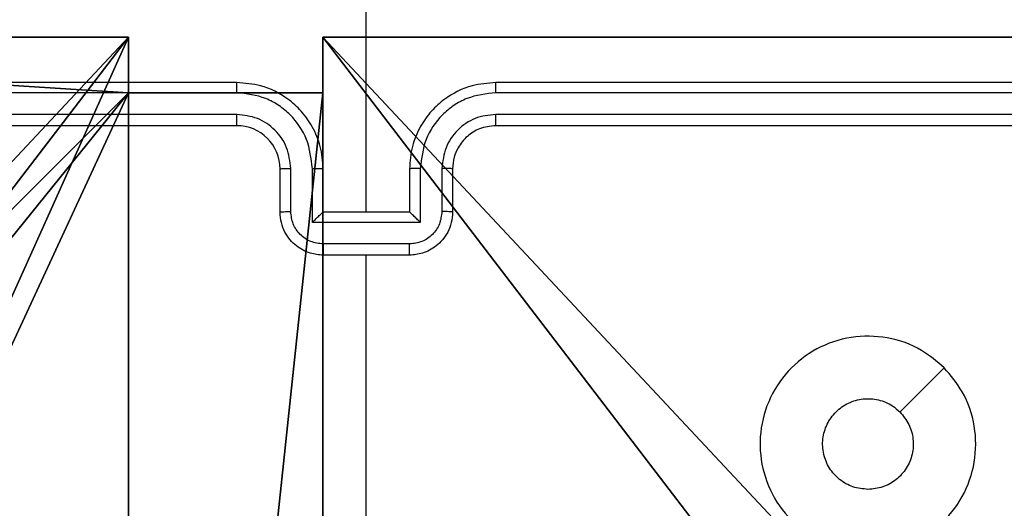
# Model space of a CAD drawing. Units: centimetres. Extents: x -456 to 459, y -398 to 347.
# Drawn here: x -222 to -217, y 115 to 118 of the extents above; entities that cross this region are included whole.
import ezdxf

# ---------------------------------------------------------------- set-up
doc = ezdxf.new("R2010")
doc.units = ezdxf.units.CM
doc.header["$LTSCALE"] = 2.54
doc.layers.get('0').update_dxf_attribs({"true_color": 0xff5454})
doc.layers.add('VP-EQ', color=7, linetype='Continuous', true_color=0x8a3492)

# ---------------------------------------------------------------- blocks, each defined once
blk = doc.blocks.new('Grupuj_18')
at = {"color": 0}
for p, q in [((4.05, 0.2576, 126.9993), (4.05, 0, 126.9993)), ((4.05, 0.2576, 126.9993), (4.05, 0.2576, 157.9587)), ((4.05, 0.2576, 157.9587), (4.05, 0, 157.9587)), ((4.05, 0.2576, 157.9587), (4.95, 0.2576, 157.9587)), ((4.05, 0.2576, 126.9993), (4.05, 0.2576, 157.9587)), ((4.05, 0.2576, 126.9993), (4.95, 0.2576, 126.9993)), ((4.05, 0.2576, 126.9993), (4.95, 0.2576, 126.9993)), ((4.05, 0.2576, 126.9993), (4.05, 0, 126.9993)), ((4.05, 0.2576, 157.9587), (4.05, 0, 157.9587)), ((4.05, 0.2576, 157.9587), (4.95, 0.2576, 157.9587)), ((4.95, 0.2576, 157.9587), (4.95, 0, 157.9587)), ((4.95, 0.2576, 126.9993), (4.95, 0.2576, 157.9587)), ((4.95, 0.2576, 126.9993), (4.95, 0, 126.9993)), ((4.95, 0.2576, 126.9993), (4.95, 0.2576, 157.9587)), ((4.95, 0.2576, 126.9993), (4.95, 0, 126.9993)), ((4.95, 0.2576, 157.9587), (4.95, 0, 157.9587)), ((4.05, 0, 157.9587), (0, 0, 157.9587)), ((4.05, 0, 126.9993), (0, 0, 126.9993)), ((4.05, 0, 126.9993), (0, 0, 126.9993)), ((4.05, 0, 157.9587), (0, 0, 157.9587)), ((4.05, 0, 126.9993), (4.05, 0, 157.9587)), ((4.05, 0, 126.9993), (4.05, 0, 157.9587)), ((4.95, 0, 126.9993), (4.95, 0, 157.9587)), ((9, 0, 157.9587), (4.95, 0, 157.9587)), ((4.95, 0, 126.9993), (4.95, 0, 157.9587)), ((9, 0, 126.9993), (4.95, 0, 126.9993)), ((9, 0, 126.9993), (4.95, 0, 126.9993)), ((9, 0, 157.9587), (4.95, 0, 157.9587))]:
    blk.add_line(p, q, dxfattribs=at)
at = {"color": 251, "true_color": 0x676e6c}
mesh = blk.add_polyface(dxfattribs=at)
corners = [(4.0498, 9, 126.9993), (0, 4.95, 126.9993), (0, 9, 126.9993), (0.2576, 4.95, 126.9993), (0.2576, 4.05, 126.9993), (4.9498, 8.7424, 126.9993), (4.05, 0.2576, 126.9993), (4.0498, 8.7424, 126.9993), (4.95, 0.2576, 126.9993), (0, 0, 126.9993), (0, 4.05, 126.9993), (4.05, 0, 126.9993), (9, 9, 126.9993), (4.9498, 9, 126.9993), (4.95, 0, 126.9993), (8.7424, 4.9502, 126.9993), (9, 4.9502, 126.9993), (8.7424, 4.0502, 126.9993), (9, 0, 126.9993), (9, 4.0502, 126.9993)]
mesh.append_faces([[corners[k] for k in face] for face in [(0, 1, 2), (4, 9, 10), (12, 5, 13), (15, 12, 16), (18, 17, 19)]], dxfattribs={"vtx0": -1, "color": 251})
mesh.append_faces([[corners[k] for k in face] for face in [(1, 0, 3), (3, 0, 4), (5, 6, 7), (6, 5, 8), (9, 4, 11), (7, 4, 0), (11, 7, 6), (8, 12, 14), (14, 17, 18), (17, 14, 15)]], dxfattribs={"vtx0": -1, "vtx1": -1, "color": 251})
mesh.append_faces([[corners[k] for k in face] for face in [(11, 4, 7), (5, 12, 8), (14, 12, 15)]], dxfattribs={"vtx0": -1, "vtx1": -1, "vtx2": -1, "color": 251})
mesh = blk.add_polyface(dxfattribs=at)
corners = [(9, 0, 157.9587), (4.95, 0.2576, 157.9587), (4.95, 0, 157.9587), (8.7424, 4.0502, 157.9587), (9, 4.0502, 157.9587), (0, 0, 157.9587), (0.2576, 4.05, 157.9587), (0, 4.05, 157.9587), (4.05, 0, 157.9587), (0.2576, 4.95, 157.9587), (4.0498, 8.7424, 157.9587), (4.05, 0.2576, 157.9587), (4.9498, 8.7424, 157.9587), (4.9498, 9, 157.9587), (9, 9, 157.9587), (8.7424, 4.9502, 157.9587), (9, 4.9502, 157.9587), (0, 9, 157.9587), (0, 4.95, 157.9587), (4.0498, 9, 157.9587)]
mesh.append_faces([[corners[k] for k in face] for face in [(0, 1, 2), (3, 0, 4), (5, 6, 7), (14, 15, 16), (9, 17, 18)]], dxfattribs={"vtx0": -1, "color": 251})
mesh.append_faces([[corners[k] for k in face] for face in [(6, 8, 9), (10, 11, 12), (12, 1, 13), (13, 1, 14), (15, 1, 3), (17, 9, 19), (19, 9, 10)]], dxfattribs={"vtx0": -1, "vtx1": -1, "color": 251})
mesh.append_faces([[corners[k] for k in face] for face in [(1, 0, 3), (9, 8, 10), (14, 1, 15)]], dxfattribs={"vtx0": -1, "vtx1": -1, "vtx2": -1, "color": 251})
mesh.append_faces([[corners[k] for k in face] for face in [(6, 5, 8), (10, 8, 11), (12, 11, 1)]], dxfattribs={"vtx0": -1, "vtx2": -1, "color": 251})
mesh = blk.add_polyface(dxfattribs=at)
corners = [(4.05, 0.2576, 126.9993), (4.05, 0, 157.9587), (4.05, 0, 126.9993), (4.05, 0.2576, 157.9587)]
mesh.append_faces([[corners[k] for k in face] for face in [(0, 1, 2), (1, 0, 3)]], dxfattribs={"vtx0": -1, "color": 251})
mesh = blk.add_polyface(dxfattribs=at)
corners = [(4.95, 0.2576, 157.9587), (4.05, 0.2576, 126.9993), (4.95, 0.2576, 126.9993), (4.05, 0.2576, 157.9587)]
mesh.append_faces([[corners[k] for k in face] for face in [(0, 1, 2), (1, 0, 3)]], dxfattribs={"vtx0": -1, "color": 251})
mesh = blk.add_polyface(dxfattribs=at)
corners = [(4.95, 0.2576, 157.9587), (4.95, 0, 126.9993), (4.95, 0, 157.9587), (4.95, 0.2576, 126.9993)]
mesh.append_faces([[corners[k] for k in face] for face in [(0, 1, 2), (1, 0, 3)]], dxfattribs={"vtx0": -1, "color": 251})
mesh = blk.add_polyface(dxfattribs=at)
corners = [(4.05, 0, 157.9587), (0, 0, 126.9993), (4.05, 0, 126.9993), (0, 0, 157.9587)]
mesh.append_faces([[corners[k] for k in face] for face in [(0, 1, 2), (1, 0, 3)]], dxfattribs={"vtx0": -1, "color": 251})
mesh = blk.add_polyface(dxfattribs=at)
corners = [(9, 0, 157.9587), (4.95, 0, 126.9993), (9, 0, 126.9993), (4.95, 0, 157.9587)]
mesh.append_faces([[corners[k] for k in face] for face in [(0, 1, 2), (1, 0, 3)]], dxfattribs={"vtx0": -1, "color": 251})
blk = doc.blocks.new('Grupuj_17')
at = {"color": 0}
blk.add_blockref('Grupuj_18', (0.4122, 0.3, -117.196), dxfattribs=at)
blk = doc.blocks.new('Grupuj_61')
at = {"color": 0}
mesh = blk.add_polyface(dxfattribs=at)
corners = [(534.0904, 20.0826, 20.106), (505.6965, 0, 8.3902), (534.0904, 0, 10.0838)]
mesh.append_faces([[corners[k] for k in face] for face in [(0, 1, 2)]], dxfattribs={"color": 0})
mesh = blk.add_polyface(dxfattribs=at)
corners = [(534.0904, 20.0826, 20.106), (505.6965, 20.0826, 13.2411), (505.6965, 0, 8.3902)]
mesh.append_faces([[corners[k] for k in face] for face in [(0, 1, 2)]], dxfattribs={"color": 0})
blk = doc.blocks.new('Grupuj_2')
at = {"color": 33, "true_color": 0xb69465, "rotation": 180.0000000000402}
blk.add_blockref('Grupuj_61', (613.8787, 313.3063), dxfattribs=at)
at = {"color": 0, "rotation": 180.0000000000402}
blk.add_blockref('Grupuj_17', (90.5525, 312.0585, 3.5471), dxfattribs=at)
blk = doc.blocks.new('RC1415_')
at = {"color": 0, "linetype": 'Continuous', "lineweight": 25}
for p, q in [((232.9294, 719.8792), (232.9294, 721.1164)), ((232.3294, 720.4792), (229.3294, 720.4792)), ((236.5294, 720.4792), (233.5294, 720.4792)), ((232.329, 720.4318), (229.327, 720.4318)), ((236.5318, 720.4318), (233.5298, 720.4318)), ((232.329, 720.3317), (229.327, 720.3318)), ((236.5318, 720.3318), (233.5298, 720.3317)), ((232.3294, 720.2792), (229.3294, 720.2792)), ((236.5294, 720.2792), (233.5294, 720.2792)), ((232.5294, 719.8792), (232.5294, 720.0792)), ((232.5792, 719.8814), (232.5792, 720.0815)), ((232.6792, 719.8314), (232.6792, 720.0815)), ((232.7294, 719.8792), (232.7294, 720.0792)), ((233.1294, 720.0792), (233.1294, 719.8792)), ((233.1796, 720.0815), (233.1796, 719.8314)), ((233.2796, 720.0815), (233.2796, 719.8814)), ((233.3294, 720.0792), (233.3294, 719.8792)), ((232.7294, 719.8792), (232.7293, 719.8792)), ((233.1294, 719.8792), (232.7294, 719.8792)), ((233.1294, 719.8792), (233.1295, 719.8792)), ((233.1796, 719.8314), (232.6792, 719.8314)), ((233.1295, 719.7313), (232.7293, 719.7313)), ((233.1294, 719.6792), (232.7294, 719.6792)), ((232.9294, 718.082), (232.9294, 719.6792))]:
    blk.add_line(p, q, dxfattribs=at)
at = {"color": 0, "linetype": 'Continuous', "lineweight": 25, "flags": 128}
blk.add_lwpolyline([(235.6077, 719.1576), (235.5053, 719.0552), (235.4029, 718.9527)], dxfattribs=at)
at = {"color": 0, "linetype": 'Continuous', "lineweight": 25}
blk.add_arc((232.3294, 720.0792), 0.2, 359.9959, 90.0007, dxfattribs=at)
for points, knots in [([(232.329, 720.4318), (232.329, 720.4381), (232.329, 720.4506), (232.3291, 720.4663), (232.3293, 720.4771), (232.3293, 720.4785), (232.3294, 720.4792)], [0, 0, 0, 0, 0.2501714, 0.4999628, 0.7498511, 1, 1, 1, 1]), ([(232.7294, 720.0792), (232.7267, 720.1143), (232.7216, 720.1819), (232.6833, 720.273), (232.631, 720.3468), (232.5531, 720.417), (232.4508, 720.4693), (232.3665, 720.4762), (232.3294, 720.4792)], [0, 0, 0, 0, 0.167554, 0.323004, 0.46636, 0.597611, 0.822845, 1, 1, 1, 1]), ([(233.5294, 720.4792), (233.4923, 720.4762), (233.408, 720.4693), (233.3057, 720.417), (233.2278, 720.3468), (233.1755, 720.273), (233.1372, 720.1819), (233.1321, 720.1143), (233.1294, 720.0792)], [0, 0, 0, 0, 0.177155, 0.402397, 0.53364, 0.676996, 0.832446, 1, 1, 1, 1]), ([(233.5298, 720.4318), (233.5298, 720.4381), (233.5298, 720.4506), (233.5297, 720.4663), (233.5295, 720.4771), (233.5294, 720.4785), (233.5294, 720.4792)], [0, 0, 0, 0, 0.2501688, 0.4999347, 0.7498537, 1, 1, 1, 1]), ([(232.6792, 720.0815), (232.6737, 720.1272), (232.6627, 720.2186), (232.5955, 720.3161), (232.5252, 720.3743), (232.444, 720.4188), (232.3749, 720.4266), (232.329, 720.4318)], [0, 0, 0, 0, 0.24962, 0.499235, 0.623577, 0.749886, 1, 1, 1, 1]), ([(233.5298, 720.4318), (233.4839, 720.4266), (233.4148, 720.4188), (233.3335, 720.3743), (233.2633, 720.3161), (233.1961, 720.2186), (233.1851, 720.1272), (233.1796, 720.0815)], [0, 0, 0, 0, 0.250111, 0.376408, 0.500748, 0.750383, 1, 1, 1, 1]), ([(232.5792, 720.0815), (232.5754, 720.1143), (232.5678, 720.1798), (232.51, 720.2626), (232.4271, 720.3198), (232.3617, 720.3277), (232.329, 720.3317)], [0, 0, 0, 0, 0.250448, 0.50015, 0.750104, 1, 1, 1, 1]), ([(232.3294, 720.2792), (232.3294, 720.2794), (232.3293, 720.2798), (232.3292, 720.2831), (232.3292, 720.2879), (232.3291, 720.2945), (232.3291, 720.3026), (232.329, 720.3117), (232.329, 720.3216), (232.329, 720.3283), (232.329, 720.3317)], [0, 0, 0, 0, 0.12504, 0.250194, 0.375285, 0.500063, 0.624782, 0.749854, 0.875045, 1, 1, 1, 1]), ([(233.5298, 720.3317), (233.497, 720.3279), (233.4314, 720.3203), (233.3487, 720.2625), (233.2916, 720.1796), (233.2836, 720.1142), (233.2796, 720.0815)], [0, 0, 0, 0, 0.250429, 0.500134, 0.750064, 1, 1, 1, 1]), ([(233.5294, 720.2792), (233.5294, 720.2794), (233.5295, 720.2798), (233.5295, 720.2831), (233.5296, 720.2879), (233.5297, 720.2945), (233.5297, 720.3026), (233.5298, 720.3117), (233.5298, 720.3216), (233.5298, 720.3283), (233.5298, 720.3317)], [0, 0, 0, 0, 0.125034, 0.250217, 0.375302, 0.499979, 0.624809, 0.749875, 0.875051, 1, 1, 1, 1]), ([(233.5294, 720.2792), (233.5037, 720.2764), (233.4558, 720.271), (233.3947, 720.232), (233.3562, 720.1844), (233.3336, 720.1316), (233.3309, 720.0976), (233.3294, 720.0792)], [0, 0, 0, 0, 0.244397, 0.45688, 0.674651, 0.824002, 1, 1, 1, 1]), ([(232.5294, 720.0792), (232.5302, 720.0795), (232.5317, 720.0801), (232.5431, 720.0809), (232.5596, 720.0814), (232.5726, 720.0815), (232.5792, 720.0815)], [0, 0, 0, 0, 0.25019, 0.50004, 0.749827, 1, 1, 1, 1]), ([(232.6792, 720.0815), (232.6858, 720.0815), (232.6989, 720.0814), (232.7156, 720.0809), (232.727, 720.0801), (232.7286, 720.0795), (232.7294, 720.0792)], [0, 0, 0, 0, 0.250181, 0.500026, 0.749814, 1, 1, 1, 1]), ([(233.1796, 720.0815), (233.173, 720.0815), (233.1599, 720.0814), (233.1432, 720.0809), (233.1318, 720.0801), (233.1302, 720.0795), (233.1294, 720.0792)], [0, 0, 0, 0, 0.250194, 0.499968, 0.7498, 1, 1, 1, 1]), ([(233.3294, 720.0792), (233.3286, 720.0795), (233.3271, 720.0801), (233.3157, 720.0809), (233.2992, 720.0814), (233.2861, 720.0815), (233.2796, 720.0815)], [0, 0, 0, 0, 0.250163, 0.5, 0.749839, 1, 1, 1, 1]), ([(232.5294, 719.8792), (232.5304, 719.8795), (232.5323, 719.8802), (232.5455, 719.8809), (232.562, 719.8813), (232.5734, 719.8814), (232.5792, 719.8814)], [0, 0, 0, 0, 0.279879, 0.55914, 0.779543, 1, 1, 1, 1]), ([(232.7294, 719.6792), (232.7092, 719.681), (232.6649, 719.6849), (232.6126, 719.7137), (232.5748, 719.75), (232.5504, 719.7865), (232.5329, 719.8305), (232.5306, 719.8626), (232.5294, 719.8792)], [0, 0, 0, 0, 0.192736, 0.423162, 0.553121, 0.692581, 0.84155, 1, 1, 1, 1]), ([(232.7293, 719.7313), (232.7096, 719.7336), (232.6703, 719.7382), (232.6206, 719.7728), (232.5863, 719.8226), (232.5816, 719.8618), (232.5792, 719.8814)], [0, 0, 0, 0, 0.250438, 0.500097, 0.750061, 1, 1, 1, 1]), ([(232.6792, 719.8314), (232.6848, 719.8369), (232.6958, 719.8479), (232.7093, 719.861), (232.7187, 719.87), (232.7244, 719.8752), (232.7282, 719.8786), (232.729, 719.879), (232.7293, 719.8792)], [0, 0, 0, 0, 0.2514739, 0.5024972, 0.6465275, 0.775695, 0.8925067, 1, 1, 1, 1]), ([(233.3294, 719.8792), (233.3282, 719.8626), (233.3259, 719.8305), (233.3084, 719.7865), (233.284, 719.75), (233.2462, 719.7137), (233.1939, 719.6849), (233.1496, 719.681), (233.1294, 719.6792)], [0, 0, 0, 0, 0.1584488, 0.3074192, 0.4468796, 0.5768539, 0.8072818, 1, 1, 1, 1]), ([(233.2796, 719.8814), (233.2772, 719.8618), (233.2725, 719.8226), (233.2382, 719.7728), (233.1885, 719.7382), (233.1492, 719.7336), (233.1295, 719.7313)], [0, 0, 0, 0, 0.249938, 0.499885, 0.749564, 1, 1, 1, 1]), ([(233.1796, 719.8314), (233.174, 719.8369), (233.163, 719.8478), (233.1495, 719.861), (233.1401, 719.87), (233.1344, 719.8753), (233.1306, 719.8786), (233.1298, 719.879), (233.1295, 719.8792)], [0, 0, 0, 0, 0.2514554, 0.5025216, 0.6465247, 0.7757425, 0.892518, 1, 1, 1, 1]), ([(233.3294, 719.8792), (233.3284, 719.8795), (233.3265, 719.8802), (233.3133, 719.8809), (233.2968, 719.8813), (233.2854, 719.8814), (233.2796, 719.8814)], [0, 0, 0, 0, 0.279846, 0.55909, 0.779481, 1, 1, 1, 1]), ([(232.7293, 719.7313), (232.7293, 719.7279), (232.7293, 719.7212), (232.7293, 719.7114), (232.7293, 719.7024), (232.7293, 719.6944), (232.7293, 719.6878), (232.7293, 719.683), (232.7294, 719.6799), (232.7294, 719.6794), (232.7294, 719.6792)], [0, 0, 0, 0, 0.125039, 0.250156, 0.375216, 0.500013, 0.624789, 0.749785, 0.874931, 1, 1, 1, 1]), ([(233.1294, 719.6792), (233.1294, 719.6794), (233.1294, 719.6799), (233.1294, 719.683), (233.1295, 719.6878), (233.1295, 719.6944), (233.1295, 719.7024), (233.1295, 719.7114), (233.1295, 719.7212), (233.1295, 719.7279), (233.1295, 719.7313)], [0, 0, 0, 0, 0.1250695, 0.2502144, 0.375211, 0.4999865, 0.6247844, 0.7498439, 0.8749605, 1, 1, 1, 1]), ([(235.6077, 719.1576), (235.638, 719.1218), (235.7047, 719.0428), (235.7567, 718.8884), (235.7559, 718.7179), (235.7, 718.5556), (235.5919, 718.4226), (235.4469, 718.3322), (235.2802, 718.2952), (235.1103, 718.3157), (234.9567, 718.3909), (234.8365, 718.5128), (234.7637, 718.6677), (234.7461, 718.8379), (234.7855, 719.0042), (234.8783, 719.148), (235.0132, 719.2531), (235.1754, 719.3078), (235.3459, 719.3048), (235.4974, 719.252), (235.574, 719.1864), (235.6077, 719.1576)], [0, 0, 0, 0, 0.044737, 0.098641, 0.151937, 0.205874, 0.260191, 0.313199, 0.366984, 0.420858, 0.474335, 0.527987, 0.581905, 0.635427, 0.689069, 0.742822, 0.796631, 0.85021, 0.903794, 0.957776, 1, 1, 1, 1]), ([(235.2544, 718.5942), (235.2308, 718.5965), (235.1836, 718.6012), (235.1208, 718.6373), (235.073, 718.6906), (235.0456, 718.7571), (235.0418, 718.8287), (235.0619, 718.8977), (235.1037, 718.9562), (235.1625, 718.9975), (235.2318, 719.0171), (235.3033, 719.0124), (235.3624, 718.9883), (235.3915, 718.9628), (235.4028, 718.9528)], [0, 0, 0, 0, 0.085849, 0.171706, 0.25751, 0.343297, 0.429094, 0.515003, 0.600974, 0.686988, 0.773002, 0.85894, 0.94485, 1, 1, 1, 1]), ([(235.4028, 718.9528), (235.4179, 718.9344), (235.448, 718.8978), (235.4669, 718.8278), (235.463, 718.7564), (235.4354, 718.6899), (235.3874, 718.6368), (235.3246, 718.601), (235.2777, 718.5965), (235.2544, 718.5942)], [0, 0, 0, 0, 0.143039, 0.286082, 0.429051, 0.572252, 0.715522, 0.858785, 1, 1, 1, 1])]:
    blk.add_open_spline(points, degree=3, knots=knots, dxfattribs=at)
blk = doc.blocks.new('RC1415_2D')
at = {"layer": 'VP-EQ', "color": 0}
blk.add_blockref('RC1415_', (0, 0), dxfattribs=at)

msp = doc.modelspace()

# ---------------------------------------------------------------- block references
at = {"color": 8, "true_color": 0x6f7c7e}
msp.add_blockref('Grupuj_2', (-306.735, -194.1721), dxfattribs=at)
at = {"layer": 'VP-EQ', "color": 0}
msp.add_blockref('RC1415_2D', (-453.3719, -603.1028), dxfattribs=at)

doc.saveas('drawing.dxf')
